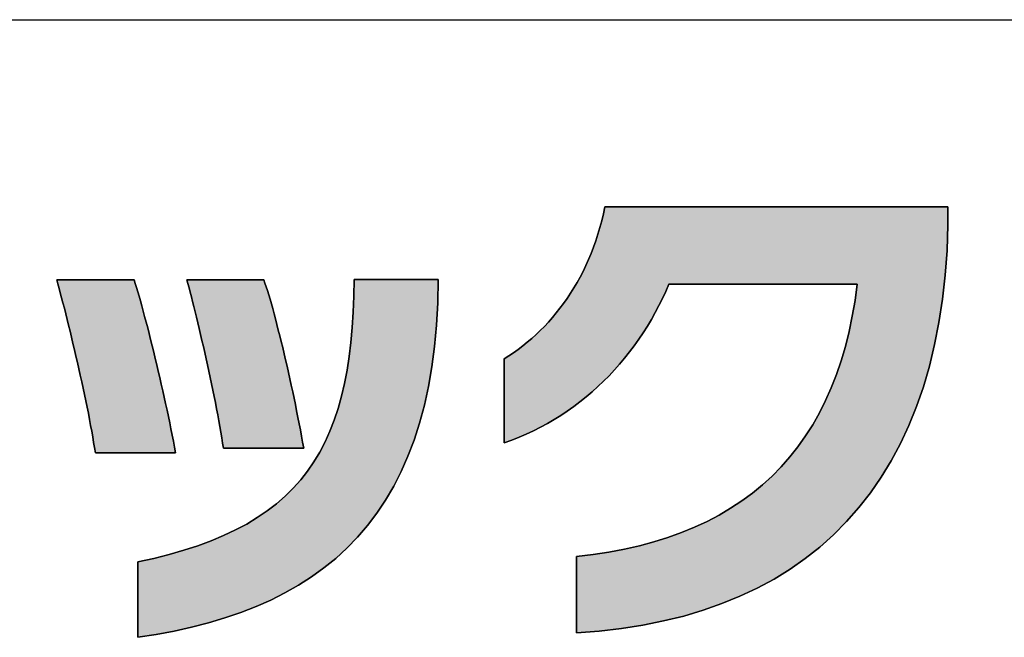
# Model space of a CAD drawing. Extents: x 18 to 402, y -48 to 287.
# Drawn here: x 208 to 220, y 3 to 11 of the extents above; entities that cross this region are included whole.
import ezdxf

# ---------------------------------------------------------------- set-up
doc = ezdxf.new("R2010")
doc.units = 0
doc.header["$LTSCALE"] = 0.25
doc.layers.get('0').update_dxf_attribs({"linetype": 'CONTINUOUS'})
doc.layers.add('1', color=7, linetype='CONTINUOUS')
doc.layers.add('2', color=7, linetype='CONTINUOUS')

# ---------------------------------------------------------------- blocks, each defined once
blk = doc.blocks.new('*G16')
at = {"layer": '1', "color": 7, "linetype": 'CONTINUOUS'}
blk.add_line((17.5, 10.916), (402.5, 10.916), dxfattribs=at)
blk = doc.blocks.new('*G19')
at = {"layer": '2', "color": 7, "linetype": 'CONTINUOUS'}
for points in [[(214.726, 3.025), (214.726, 3.028), (214.726, 3.037), (214.726, 3.052), (214.726, 3.073), (214.726, 3.098), (214.726, 3.127), (214.726, 3.16), (214.726, 3.197), (214.726, 3.237), (214.726, 3.28), (214.726, 3.324), (214.726, 3.371), (214.726, 3.418), (214.726, 3.467), (214.726, 3.516), (214.726, 3.565), (214.726, 3.614), (214.726, 3.661), (214.726, 3.708), (214.726, 3.752), (214.726, 3.795), (214.726, 3.835), (214.726, 3.872), (214.726, 3.905), (214.726, 3.934), (214.726, 3.959), (214.726, 3.98), (214.726, 3.995), (214.726, 4.004), (214.726, 4.007), (214.938, 4.033), (215.143, 4.064), (215.343, 4.102), (215.536, 4.146), (215.722, 4.196), (215.903, 4.253), (216.077, 4.315), (216.245, 4.384), (216.406, 4.459), (216.562, 4.541), (216.71, 4.628), (216.853, 4.722), (216.989, 4.823), (217.119, 4.929), (217.243, 5.042), (217.36, 5.162), (217.471, 5.288), (217.576, 5.42), (217.675, 5.558), (217.767, 5.703), (217.852, 5.855), (217.932, 6.013), (218.005, 6.177), (218.072, 6.348), (218.132, 6.526), (218.187, 6.71), (218.234, 6.901), (218.276, 7.098), (218.311, 7.302), (218.34, 7.512), (218.332, 7.512), (218.309, 7.512), (218.272, 7.512), (218.222, 7.512), (218.16, 7.512), (218.088, 7.512), (218.005, 7.512), (217.914, 7.512), (217.816, 7.512), (217.711, 7.512), (217.601, 7.512), (217.486, 7.512), (217.368, 7.512), (217.248, 7.512), (217.127, 7.512), (217.006, 7.512), (216.885, 7.512), (216.768, 7.512), (216.653, 7.512), (216.542, 7.512), (216.437, 7.512), (216.339, 7.512), (216.248, 7.512), (216.166, 7.512), (216.093, 7.512), (216.031, 7.512), (215.981, 7.512), (215.944, 7.512), (215.921, 7.512), (215.913, 7.512), (215.874, 7.419), (215.831, 7.327), (215.787, 7.236), (215.739, 7.147), (215.69, 7.058), (215.638, 6.972), (215.584, 6.886), (215.528, 6.802), (215.469, 6.72), (215.408, 6.639), (215.345, 6.56), (215.28, 6.483), (215.213, 6.408), (215.144, 6.334), (215.073, 6.263), (215, 6.193), (214.925, 6.126), (214.848, 6.061), (214.77, 5.998), (214.689, 5.937), (214.607, 5.879), (214.523, 5.823), (214.438, 5.77), (214.351, 5.719), (214.262, 5.671), (214.171, 5.625), (214.079, 5.582), (213.986, 5.542), (213.891, 5.505), (213.795, 5.471), (213.795, 5.474), (213.795, 5.485), (213.795, 5.501), (213.795, 5.523), (213.795, 5.551), (213.795, 5.583), (213.795, 5.62), (213.795, 5.66), (213.795, 5.704), (213.795, 5.751), (213.795, 5.8), (213.795, 5.851), (213.795, 5.903), (213.795, 5.956), (213.795, 6.01), (213.795, 6.064), (213.795, 6.117), (213.795, 6.17), (213.795, 6.221), (213.795, 6.27), (213.795, 6.317), (213.795, 6.36), (213.795, 6.401), (213.795, 6.437), (213.795, 6.47), (213.795, 6.497), (213.795, 6.519), (213.795, 6.536), (213.795, 6.546), (213.795, 6.55), (213.856, 6.589), (213.916, 6.63), (213.976, 6.673), (214.034, 6.718), (214.092, 6.765), (214.148, 6.813), (214.204, 6.863), (214.258, 6.915), (214.312, 6.969), (214.364, 7.024), (214.414, 7.082), (214.464, 7.141), (214.512, 7.202), (214.559, 7.264), (214.604, 7.329), (214.649, 7.395), (214.691, 7.463), (214.732, 7.533), (214.772, 7.604), (214.81, 7.677), (214.846, 7.753), (214.88, 7.829), (214.913, 7.908), (214.944, 7.988), (214.974, 8.07), (215.001, 8.154), (215.027, 8.24), (215.05, 8.327), (215.072, 8.417), (215.091, 8.508), (215.106, 8.508), (215.148, 8.508), (215.215, 8.508), (215.306, 8.508), (215.419, 8.508), (215.551, 8.508), (215.701, 8.508), (215.866, 8.508), (216.045, 8.508), (216.237, 8.508), (216.437, 8.508), (216.646, 8.508), (216.861, 8.508), (217.079, 8.508), (217.3, 8.508), (217.52, 8.508), (217.739, 8.508), (217.954, 8.508), (218.162, 8.508), (218.363, 8.508), (218.554, 8.508), (218.734, 8.508), (218.899, 8.508), (219.049, 8.508), (219.181, 8.508), (219.294, 8.508), (219.385, 8.508), (219.452, 8.508), (219.494, 8.508), (219.508, 8.508), (219.508, 8.507), (219.508, 8.505), (219.508, 8.501), (219.508, 8.496), (219.508, 8.49), (219.508, 8.484), (219.508, 8.476), (219.508, 8.467), (219.508, 8.458), (219.508, 8.448), (219.508, 8.437), (219.508, 8.426), (219.508, 8.415), (219.508, 8.404), (219.508, 8.392), (219.508, 8.381), (219.508, 8.369), (219.508, 8.358), (219.508, 8.347), (219.508, 8.336), (219.508, 8.326), (219.508, 8.317), (219.508, 8.308), (219.508, 8.301), (219.508, 8.294), (219.508, 8.288), (219.508, 8.283), (219.508, 8.279), (219.508, 8.277), (219.508, 8.277), (219.496, 7.946), (219.472, 7.627), (219.437, 7.318), (219.392, 7.02), (219.335, 6.734), (219.269, 6.458), (219.191, 6.192), (219.103, 5.938), (219.005, 5.694), (218.896, 5.461), (218.777, 5.239), (218.649, 5.027), (218.51, 4.826), (218.361, 4.636), (218.203, 4.456), (218.035, 4.287), (217.857, 4.129), (217.67, 3.981), (217.474, 3.844), (217.268, 3.717), (217.053, 3.601), (216.83, 3.495), (216.597, 3.4), (216.355, 3.315), (216.105, 3.241), (215.846, 3.177), (215.579, 3.123), (215.303, 3.08), (215.018, 3.047), (214.726, 3.025)], [(208.53, 5.342), (208.52, 5.408), (208.508, 5.476), (208.496, 5.547), (208.483, 5.62), (208.469, 5.695), (208.455, 5.771), (208.44, 5.85), (208.424, 5.929), (208.407, 6.01), (208.39, 6.091), (208.373, 6.173), (208.355, 6.256), (208.336, 6.339), (208.318, 6.422), (208.299, 6.504), (208.28, 6.586), (208.261, 6.668), (208.242, 6.749), (208.223, 6.828), (208.204, 6.906), (208.185, 6.983), (208.167, 7.058), (208.149, 7.131), (208.131, 7.202), (208.113, 7.27), (208.096, 7.336), (208.079, 7.399), (208.063, 7.458), (208.048, 7.515), (208.033, 7.568), (208.036, 7.568), (208.046, 7.568), (208.061, 7.568), (208.081, 7.568), (208.107, 7.568), (208.137, 7.568), (208.17, 7.568), (208.208, 7.568), (208.248, 7.568), (208.291, 7.568), (208.336, 7.568), (208.383, 7.568), (208.432, 7.568), (208.481, 7.568), (208.531, 7.568), (208.58, 7.568), (208.629, 7.568), (208.678, 7.568), (208.725, 7.568), (208.77, 7.568), (208.813, 7.568), (208.854, 7.568), (208.891, 7.568), (208.925, 7.568), (208.954, 7.568), (208.98, 7.568), (209, 7.568), (209.015, 7.568), (209.025, 7.568), (209.028, 7.568), (209.043, 7.52), (209.059, 7.469), (209.076, 7.415), (209.093, 7.357), (209.11, 7.296), (209.128, 7.232), (209.147, 7.165), (209.165, 7.096), (209.184, 7.024), (209.204, 6.951), (209.223, 6.875), (209.242, 6.798), (209.262, 6.719), (209.282, 6.638), (209.301, 6.557), (209.321, 6.475), (209.34, 6.392), (209.36, 6.309), (209.379, 6.225), (209.398, 6.141), (209.417, 6.057), (209.435, 5.974), (209.453, 5.891), (209.47, 5.809), (209.487, 5.728), (209.504, 5.648), (209.52, 5.569), (209.535, 5.492), (209.549, 5.416), (209.563, 5.342), (209.56, 5.342), (209.55, 5.342), (209.534, 5.342), (209.513, 5.342), (209.487, 5.342), (209.456, 5.342), (209.421, 5.342), (209.382, 5.342), (209.34, 5.342), (209.295, 5.342), (209.248, 5.342), (209.199, 5.342), (209.149, 5.342), (209.098, 5.342), (209.046, 5.342), (208.995, 5.342), (208.944, 5.342), (208.894, 5.342), (208.845, 5.342), (208.798, 5.342), (208.753, 5.342), (208.711, 5.342), (208.672, 5.342), (208.637, 5.342), (208.606, 5.342), (208.58, 5.342), (208.559, 5.342), (208.543, 5.342), (208.533, 5.342), (208.53, 5.342)], [(212.946, 7.571), (212.939, 7.273), (212.923, 6.986), (212.897, 6.711), (212.862, 6.448), (212.818, 6.196), (212.766, 5.955), (212.704, 5.725), (212.634, 5.506), (212.555, 5.298), (212.468, 5.099), (212.372, 4.911), (212.268, 4.733), (212.155, 4.565), (212.035, 4.406), (211.906, 4.256), (211.77, 4.115), (211.625, 3.983), (211.473, 3.859), (211.313, 3.744), (211.146, 3.637), (210.971, 3.538), (210.789, 3.447), (210.599, 3.363), (210.402, 3.286), (210.198, 3.217), (209.988, 3.154), (209.77, 3.098), (209.545, 3.048), (209.314, 3.005), (209.075, 2.967), (209.075, 2.97), (209.075, 2.979), (209.075, 2.994), (209.075, 3.014), (209.075, 3.039), (209.075, 3.068), (209.075, 3.101), (209.075, 3.137), (209.075, 3.176), (209.075, 3.218), (209.075, 3.262), (209.075, 3.308), (209.075, 3.355), (209.075, 3.403), (209.075, 3.452), (209.075, 3.5), (209.075, 3.548), (209.075, 3.595), (209.075, 3.641), (209.075, 3.685), (209.075, 3.727), (209.075, 3.767), (209.075, 3.803), (209.075, 3.836), (209.075, 3.865), (209.075, 3.889), (209.075, 3.909), (209.075, 3.924), (209.075, 3.933), (209.075, 3.937), (209.284, 3.983), (209.482, 4.033), (209.671, 4.087), (209.851, 4.146), (210.021, 4.209), (210.182, 4.276), (210.335, 4.348), (210.479, 4.425), (210.615, 4.507), (210.742, 4.594), (210.862, 4.685), (210.973, 4.782), (211.077, 4.885), (211.174, 4.993), (211.263, 5.106), (211.345, 5.226), (211.42, 5.351), (211.489, 5.482), (211.551, 5.62), (211.607, 5.763), (211.657, 5.913), (211.701, 6.07), (211.739, 6.233), (211.771, 6.403), (211.799, 6.58), (211.821, 6.763), (211.838, 6.954), (211.85, 7.153), (211.858, 7.358), (211.862, 7.571), (211.865, 7.571), (211.875, 7.571), (211.892, 7.571), (211.914, 7.571), (211.942, 7.571), (211.974, 7.571), (212.011, 7.571), (212.052, 7.571), (212.096, 7.571), (212.143, 7.571), (212.192, 7.571), (212.243, 7.571), (212.296, 7.571), (212.35, 7.571), (212.404, 7.571), (212.458, 7.571), (212.512, 7.571), (212.564, 7.571), (212.616, 7.571), (212.665, 7.571), (212.712, 7.571), (212.756, 7.571), (212.797, 7.571), (212.834, 7.571), (212.866, 7.571), (212.894, 7.571), (212.916, 7.571), (212.933, 7.571), (212.943, 7.571), (212.946, 7.571)], [(210.18, 5.4), (210.169, 5.467), (210.158, 5.536), (210.147, 5.607), (210.134, 5.68), (210.12, 5.755), (210.106, 5.832), (210.091, 5.909), (210.076, 5.988), (210.06, 6.068), (210.044, 6.148), (210.027, 6.229), (210.01, 6.31), (209.993, 6.391), (209.975, 6.472), (209.957, 6.552), (209.939, 6.632), (209.921, 6.711), (209.903, 6.789), (209.886, 6.866), (209.868, 6.941), (209.85, 7.015), (209.833, 7.087), (209.816, 7.157), (209.799, 7.224), (209.783, 7.289), (209.767, 7.351), (209.752, 7.41), (209.737, 7.466), (209.723, 7.519), (209.71, 7.568), (209.713, 7.568), (209.723, 7.568), (209.738, 7.568), (209.758, 7.568), (209.783, 7.568), (209.813, 7.568), (209.846, 7.568), (209.884, 7.568), (209.924, 7.568), (209.966, 7.568), (210.011, 7.568), (210.058, 7.568), (210.106, 7.568), (210.155, 7.568), (210.204, 7.568), (210.254, 7.568), (210.303, 7.568), (210.351, 7.568), (210.397, 7.568), (210.442, 7.568), (210.485, 7.568), (210.525, 7.568), (210.562, 7.568), (210.596, 7.568), (210.625, 7.568), (210.651, 7.568), (210.671, 7.568), (210.686, 7.568), (210.696, 7.568), (210.699, 7.568), (210.714, 7.525), (210.729, 7.479), (210.746, 7.429), (210.762, 7.375), (210.779, 7.319), (210.796, 7.259), (210.814, 7.197), (210.832, 7.132), (210.85, 7.064), (210.868, 6.994), (210.886, 6.922), (210.905, 6.848), (210.924, 6.773), (210.942, 6.696), (210.961, 6.617), (210.98, 6.538), (210.998, 6.457), (211.017, 6.376), (211.035, 6.294), (211.053, 6.211), (211.071, 6.128), (211.088, 6.045), (211.105, 5.962), (211.122, 5.88), (211.138, 5.798), (211.154, 5.716), (211.17, 5.636), (211.185, 5.556), (211.199, 5.477), (211.213, 5.4), (211.21, 5.4), (211.2, 5.4), (211.184, 5.4), (211.163, 5.4), (211.137, 5.4), (211.106, 5.4), (211.071, 5.4), (211.032, 5.4), (210.99, 5.4), (210.945, 5.4), (210.898, 5.4), (210.849, 5.4), (210.799, 5.4), (210.748, 5.4), (210.696, 5.4), (210.645, 5.4), (210.594, 5.4), (210.543, 5.4), (210.495, 5.4), (210.448, 5.4), (210.403, 5.4), (210.361, 5.4), (210.322, 5.4), (210.287, 5.4), (210.256, 5.4), (210.23, 5.4), (210.209, 5.4), (210.193, 5.4), (210.183, 5.4), (210.18, 5.4)]]:
    blk.add_lwpolyline(points, dxfattribs=at)

msp = doc.modelspace()

# ---------------------------------------------------------------- hatches: boundary and pattern name
at = {"layer": '1', "linetype": 'CONTINUOUS'}
for points in [[(219.496, 7.946), (219.508, 8.277), (219.508, 8.277), (219.508, 8.279), (219.508, 8.283), (219.508, 8.288), (219.508, 8.294), (219.508, 8.301), (219.508, 8.308), (219.508, 8.317), (219.508, 8.326), (219.508, 8.336), (219.508, 8.347), (219.508, 8.358), (219.508, 8.369), (219.508, 8.381), (219.508, 8.392), (219.508, 8.404), (219.508, 8.415), (219.508, 8.426), (219.508, 8.437), (219.508, 8.448), (219.508, 8.458), (219.508, 8.467), (219.508, 8.476), (219.508, 8.484), (219.508, 8.49), (219.508, 8.496), (219.508, 8.501), (219.508, 8.505), (219.508, 8.507), (219.508, 8.508), (219.494, 8.508), (219.452, 8.508), (219.385, 8.508), (219.294, 8.508), (219.181, 8.508), (219.049, 8.508), (218.899, 8.508), (218.734, 8.508), (218.554, 8.508), (218.363, 8.508), (218.162, 8.508), (217.954, 8.508), (217.739, 8.508), (217.52, 8.508), (217.3, 8.508), (217.079, 8.508), (216.861, 8.508), (216.646, 8.508), (216.437, 8.508), (216.237, 8.508), (216.045, 8.508), (215.866, 8.508), (215.701, 8.508), (215.551, 8.508), (215.419, 8.508), (215.306, 8.508), (215.215, 8.508), (215.148, 8.508), (215.106, 8.508), (215.091, 8.508), (215.072, 8.417), (215.05, 8.327), (215.027, 8.24), (215.001, 8.154), (214.974, 8.07), (214.944, 7.988), (214.913, 7.908), (214.88, 7.829), (214.846, 7.753), (214.81, 7.677), (214.772, 7.604), (214.732, 7.533), (214.691, 7.463), (214.649, 7.395), (214.604, 7.329), (214.559, 7.264), (214.512, 7.202), (214.464, 7.141), (214.414, 7.082), (214.364, 7.024), (214.312, 6.969), (214.258, 6.915), (214.204, 6.863), (214.148, 6.813), (214.092, 6.765), (214.034, 6.718), (213.976, 6.673), (213.916, 6.63), (213.856, 6.589), (213.795, 6.55), (213.795, 6.546), (213.795, 6.536), (213.795, 6.519), (213.795, 6.497), (213.795, 6.47), (213.795, 6.437), (213.795, 6.401), (213.795, 6.36), (213.795, 6.317), (213.795, 6.27), (213.795, 6.221), (213.795, 6.17), (213.795, 6.117), (213.795, 6.064), (213.795, 6.01), (213.795, 5.956), (213.795, 5.903), (213.795, 5.851), (213.795, 5.8), (213.795, 5.751), (213.795, 5.704), (213.795, 5.66), (213.795, 5.62), (213.795, 5.583), (213.795, 5.551), (213.795, 5.523), (213.795, 5.501), (213.795, 5.485), (213.795, 5.474), (213.795, 5.471), (213.891, 5.505), (213.986, 5.542), (214.079, 5.582), (214.171, 5.625), (214.262, 5.671), (214.351, 5.719), (214.438, 5.77), (214.523, 5.823), (214.607, 5.879), (214.689, 5.937), (214.77, 5.998), (214.848, 6.061), (214.925, 6.126), (215, 6.193), (215.073, 6.263), (215.144, 6.334), (215.213, 6.408), (215.28, 6.483), (215.345, 6.56), (215.408, 6.639), (215.469, 6.72), (215.528, 6.802), (215.584, 6.886), (215.638, 6.972), (215.69, 7.058), (215.739, 7.147), (215.787, 7.236), (215.831, 7.327), (215.874, 7.419), (215.913, 7.512), (215.921, 7.512), (215.944, 7.512), (215.981, 7.512), (216.031, 7.512), (216.093, 7.512), (216.166, 7.512), (216.248, 7.512), (216.339, 7.512), (216.437, 7.512), (216.542, 7.512), (216.653, 7.512), (216.768, 7.512), (216.885, 7.512), (217.006, 7.512), (217.127, 7.512), (217.248, 7.512), (217.368, 7.512), (217.486, 7.512), (217.601, 7.512), (217.711, 7.512), (217.816, 7.512), (217.914, 7.512), (218.005, 7.512), (218.088, 7.512), (218.16, 7.512), (218.222, 7.512), (218.272, 7.512), (218.309, 7.512), (218.332, 7.512), (218.34, 7.512), (218.311, 7.302), (218.276, 7.098), (218.234, 6.901), (218.187, 6.71), (218.132, 6.526), (218.072, 6.348), (218.005, 6.177), (217.932, 6.013), (217.852, 5.855), (217.767, 5.703), (217.675, 5.558), (217.576, 5.42), (217.471, 5.288), (217.36, 5.162), (217.243, 5.042), (217.119, 4.929), (216.989, 4.823), (216.853, 4.722), (216.71, 4.628), (216.562, 4.541), (216.406, 4.459), (216.245, 4.384), (216.077, 4.315), (215.903, 4.253), (215.722, 4.196), (215.536, 4.146), (215.343, 4.102), (215.143, 4.064), (214.938, 4.033), (214.726, 4.007), (214.726, 4.004), (214.726, 3.995), (214.726, 3.98), (214.726, 3.959), (214.726, 3.934), (214.726, 3.905), (214.726, 3.872), (214.726, 3.835), (214.726, 3.795), (214.726, 3.752), (214.726, 3.708), (214.726, 3.661), (214.726, 3.614), (214.726, 3.565), (214.726, 3.516), (214.726, 3.467), (214.726, 3.418), (214.726, 3.371), (214.726, 3.324), (214.726, 3.28), (214.726, 3.237), (214.726, 3.197), (214.726, 3.16), (214.726, 3.127), (214.726, 3.098), (214.726, 3.073), (214.726, 3.052), (214.726, 3.037), (214.726, 3.028), (214.726, 3.025), (215.018, 3.047), (215.303, 3.08), (215.579, 3.123), (215.846, 3.177), (216.105, 3.241), (216.355, 3.315), (216.597, 3.4), (216.83, 3.495), (217.053, 3.601), (217.268, 3.717), (217.474, 3.844), (217.67, 3.981), (217.857, 4.129), (218.035, 4.287), (218.203, 4.456), (218.361, 4.636), (218.51, 4.826), (218.649, 5.027), (218.777, 5.239), (218.896, 5.461), (219.005, 5.694), (219.103, 5.938), (219.191, 6.192), (219.269, 6.458), (219.335, 6.734), (219.392, 7.02), (219.437, 7.318), (219.472, 7.627)], [(209.301, 6.557), (209.282, 6.638), (209.262, 6.719), (209.242, 6.798), (209.223, 6.875), (209.204, 6.951), (209.184, 7.024), (209.165, 7.096), (209.147, 7.165), (209.128, 7.232), (209.11, 7.296), (209.093, 7.357), (209.076, 7.415), (209.059, 7.469), (209.043, 7.52), (209.028, 7.568), (209.025, 7.568), (209.015, 7.568), (209, 7.568), (208.98, 7.568), (208.954, 7.568), (208.925, 7.568), (208.891, 7.568), (208.854, 7.568), (208.813, 7.568), (208.77, 7.568), (208.725, 7.568), (208.678, 7.568), (208.629, 7.568), (208.58, 7.568), (208.531, 7.568), (208.481, 7.568), (208.432, 7.568), (208.383, 7.568), (208.336, 7.568), (208.291, 7.568), (208.248, 7.568), (208.208, 7.568), (208.17, 7.568), (208.137, 7.568), (208.107, 7.568), (208.081, 7.568), (208.061, 7.568), (208.046, 7.568), (208.036, 7.568), (208.033, 7.568), (208.048, 7.515), (208.063, 7.458), (208.079, 7.399), (208.096, 7.336), (208.113, 7.27), (208.131, 7.202), (208.149, 7.131), (208.167, 7.058), (208.185, 6.983), (208.204, 6.906), (208.223, 6.828), (208.242, 6.749), (208.261, 6.668), (208.28, 6.586), (208.299, 6.504), (208.318, 6.422), (208.336, 6.339), (208.355, 6.256), (208.373, 6.173), (208.39, 6.091), (208.407, 6.01), (208.424, 5.929), (208.44, 5.85), (208.455, 5.771), (208.469, 5.695), (208.483, 5.62), (208.496, 5.547), (208.508, 5.476), (208.52, 5.408), (208.53, 5.342), (208.533, 5.342), (208.543, 5.342), (208.559, 5.342), (208.58, 5.342), (208.606, 5.342), (208.637, 5.342), (208.672, 5.342), (208.711, 5.342), (208.753, 5.342), (208.798, 5.342), (208.845, 5.342), (208.894, 5.342), (208.944, 5.342), (208.995, 5.342), (209.046, 5.342), (209.098, 5.342), (209.149, 5.342), (209.199, 5.342), (209.248, 5.342), (209.295, 5.342), (209.34, 5.342), (209.382, 5.342), (209.421, 5.342), (209.456, 5.342), (209.487, 5.342), (209.513, 5.342), (209.534, 5.342), (209.55, 5.342), (209.56, 5.342), (209.563, 5.342), (209.549, 5.416), (209.535, 5.492), (209.52, 5.569), (209.504, 5.648), (209.487, 5.728), (209.47, 5.809), (209.453, 5.891), (209.435, 5.974), (209.417, 6.057), (209.398, 6.141), (209.379, 6.225), (209.36, 6.309), (209.34, 6.392), (209.321, 6.475)], [(212.862, 6.448), (212.897, 6.711), (212.923, 6.986), (212.939, 7.273), (212.946, 7.571), (212.943, 7.571), (212.933, 7.571), (212.916, 7.571), (212.894, 7.571), (212.866, 7.571), (212.834, 7.571), (212.797, 7.571), (212.756, 7.571), (212.712, 7.571), (212.665, 7.571), (212.616, 7.571), (212.564, 7.571), (212.512, 7.571), (212.458, 7.571), (212.404, 7.571), (212.35, 7.571), (212.296, 7.571), (212.243, 7.571), (212.192, 7.571), (212.143, 7.571), (212.096, 7.571), (212.052, 7.571), (212.011, 7.571), (211.974, 7.571), (211.942, 7.571), (211.914, 7.571), (211.892, 7.571), (211.875, 7.571), (211.865, 7.571), (211.862, 7.571), (211.858, 7.358), (211.85, 7.153), (211.838, 6.954), (211.821, 6.763), (211.799, 6.58), (211.771, 6.403), (211.739, 6.233), (211.701, 6.07), (211.657, 5.913), (211.607, 5.763), (211.551, 5.62), (211.489, 5.482), (211.42, 5.351), (211.345, 5.226), (211.263, 5.106), (211.174, 4.993), (211.077, 4.885), (210.973, 4.782), (210.862, 4.685), (210.742, 4.594), (210.615, 4.507), (210.479, 4.425), (210.335, 4.348), (210.182, 4.276), (210.021, 4.209), (209.851, 4.146), (209.671, 4.087), (209.482, 4.033), (209.284, 3.983), (209.075, 3.937), (209.075, 3.933), (209.075, 3.924), (209.075, 3.909), (209.075, 3.889), (209.075, 3.865), (209.075, 3.836), (209.075, 3.803), (209.075, 3.767), (209.075, 3.727), (209.075, 3.685), (209.075, 3.641), (209.075, 3.595), (209.075, 3.548), (209.075, 3.5), (209.075, 3.452), (209.075, 3.403), (209.075, 3.355), (209.075, 3.308), (209.075, 3.262), (209.075, 3.218), (209.075, 3.176), (209.075, 3.137), (209.075, 3.101), (209.075, 3.068), (209.075, 3.039), (209.075, 3.014), (209.075, 2.994), (209.075, 2.979), (209.075, 2.97), (209.075, 2.967), (209.314, 3.005), (209.545, 3.048), (209.77, 3.098), (209.988, 3.154), (210.198, 3.217), (210.402, 3.286), (210.599, 3.363), (210.789, 3.447), (210.971, 3.538), (211.146, 3.637), (211.313, 3.744), (211.473, 3.859), (211.625, 3.983), (211.77, 4.115), (211.906, 4.256), (212.035, 4.406), (212.155, 4.565), (212.268, 4.733), (212.372, 4.911), (212.468, 5.099), (212.555, 5.298), (212.634, 5.506), (212.704, 5.725), (212.766, 5.955), (212.818, 6.196)], [(210.886, 6.922), (210.868, 6.994), (210.85, 7.064), (210.832, 7.132), (210.814, 7.197), (210.796, 7.259), (210.779, 7.319), (210.762, 7.375), (210.746, 7.429), (210.729, 7.479), (210.714, 7.525), (210.699, 7.568), (210.696, 7.568), (210.686, 7.568), (210.671, 7.568), (210.651, 7.568), (210.625, 7.568), (210.596, 7.568), (210.562, 7.568), (210.525, 7.568), (210.485, 7.568), (210.442, 7.568), (210.397, 7.568), (210.351, 7.568), (210.303, 7.568), (210.254, 7.568), (210.204, 7.568), (210.155, 7.568), (210.106, 7.568), (210.058, 7.568), (210.011, 7.568), (209.966, 7.568), (209.924, 7.568), (209.884, 7.568), (209.846, 7.568), (209.813, 7.568), (209.783, 7.568), (209.758, 7.568), (209.738, 7.568), (209.723, 7.568), (209.713, 7.568), (209.71, 7.568), (209.723, 7.519), (209.737, 7.466), (209.752, 7.41), (209.767, 7.351), (209.783, 7.289), (209.799, 7.224), (209.816, 7.157), (209.833, 7.087), (209.85, 7.015), (209.868, 6.941), (209.886, 6.866), (209.903, 6.789), (209.921, 6.711), (209.939, 6.632), (209.957, 6.552), (209.975, 6.472), (209.993, 6.391), (210.01, 6.31), (210.027, 6.229), (210.044, 6.148), (210.06, 6.068), (210.076, 5.988), (210.091, 5.909), (210.106, 5.832), (210.12, 5.755), (210.134, 5.68), (210.147, 5.607), (210.158, 5.536), (210.169, 5.467), (210.18, 5.4), (210.183, 5.4), (210.193, 5.4), (210.209, 5.4), (210.23, 5.4), (210.256, 5.4), (210.287, 5.4), (210.322, 5.4), (210.361, 5.4), (210.403, 5.4), (210.448, 5.4), (210.495, 5.4), (210.543, 5.4), (210.594, 5.4), (210.645, 5.4), (210.696, 5.4), (210.748, 5.4), (210.799, 5.4), (210.849, 5.4), (210.898, 5.4), (210.945, 5.4), (210.99, 5.4), (211.032, 5.4), (211.071, 5.4), (211.106, 5.4), (211.137, 5.4), (211.163, 5.4), (211.184, 5.4), (211.2, 5.4), (211.21, 5.4), (211.213, 5.4), (211.199, 5.477), (211.185, 5.556), (211.17, 5.636), (211.154, 5.716), (211.138, 5.798), (211.122, 5.88), (211.105, 5.962), (211.088, 6.045), (211.071, 6.128), (211.053, 6.211), (211.035, 6.294), (211.017, 6.376), (210.998, 6.457), (210.98, 6.538), (210.961, 6.617), (210.942, 6.696), (210.924, 6.773), (210.905, 6.848)]]:
    msp.add_hatch(color=7, dxfattribs=at).paths.add_polyline_path(points, flags=0)

# ---------------------------------------------------------------- linework, layer by layer
at = {"layer": '1', "color": 7, "linetype": 'CONTINUOUS'}
for p, q in [((215.091, 8.508), (215.072, 8.417)), ((215.106, 8.508), (215.091, 8.508)), ((215.148, 8.508), (215.106, 8.508)), ((215.215, 8.508), (215.148, 8.508)), ((215.306, 8.508), (215.215, 8.508)), ((215.419, 8.508), (215.306, 8.508)), ((215.551, 8.508), (215.419, 8.508)), ((215.701, 8.508), (215.551, 8.508)), ((215.866, 8.508), (215.701, 8.508)), ((216.045, 8.508), (215.866, 8.508)), ((216.237, 8.508), (216.045, 8.508)), ((216.437, 8.508), (216.237, 8.508)), ((216.646, 8.508), (216.437, 8.508)), ((216.861, 8.508), (216.646, 8.508)), ((217.079, 8.508), (216.861, 8.508)), ((217.3, 8.508), (217.079, 8.508)), ((217.52, 8.508), (217.3, 8.508)), ((217.739, 8.508), (217.52, 8.508)), ((217.954, 8.508), (217.739, 8.508)), ((218.162, 8.508), (217.954, 8.508)), ((218.363, 8.508), (218.162, 8.508)), ((218.554, 8.508), (218.363, 8.508)), ((218.734, 8.508), (218.554, 8.508)), ((218.899, 8.508), (218.734, 8.508)), ((219.049, 8.508), (218.899, 8.508)), ((219.181, 8.508), (219.049, 8.508)), ((219.294, 8.508), (219.181, 8.508)), ((219.385, 8.508), (219.294, 8.508)), ((219.452, 8.508), (219.385, 8.508)), ((219.494, 8.508), (219.452, 8.508)), ((219.508, 8.508), (219.494, 8.508)), ((219.508, 8.507), (219.508, 8.508)), ((219.508, 8.505), (219.508, 8.507)), ((219.508, 8.501), (219.508, 8.505)), ((219.508, 8.496), (219.508, 8.501)), ((219.508, 8.49), (219.508, 8.496)), ((215.072, 8.417), (215.05, 8.327)), ((219.508, 8.484), (219.508, 8.49)), ((219.508, 8.476), (219.508, 8.484)), ((219.508, 8.467), (219.508, 8.476)), ((219.508, 8.458), (219.508, 8.467)), ((219.508, 8.448), (219.508, 8.458)), ((219.508, 8.437), (219.508, 8.448)), ((219.508, 8.426), (219.508, 8.437)), ((219.508, 8.415), (219.508, 8.426)), ((219.508, 8.404), (219.508, 8.415)), ((219.508, 8.392), (219.508, 8.404)), ((219.508, 8.381), (219.508, 8.392)), ((219.508, 8.369), (219.508, 8.381)), ((219.508, 8.358), (219.508, 8.369)), ((215.05, 8.327), (215.027, 8.24)), ((219.496, 7.946), (219.508, 8.277)), ((219.508, 8.347), (219.508, 8.358)), ((219.508, 8.336), (219.508, 8.347)), ((219.508, 8.326), (219.508, 8.336)), ((219.508, 8.317), (219.508, 8.326)), ((219.508, 8.308), (219.508, 8.317)), ((219.508, 8.301), (219.508, 8.308)), ((219.508, 8.294), (219.508, 8.301)), ((219.508, 8.288), (219.508, 8.294)), ((219.508, 8.283), (219.508, 8.288)), ((219.508, 8.279), (219.508, 8.283)), ((219.508, 8.277), (219.508, 8.279)), ((219.508, 8.277), (219.508, 8.277)), ((215.001, 8.154), (214.974, 8.07)), ((215.027, 8.24), (215.001, 8.154)), ((214.944, 7.988), (214.913, 7.908)), ((214.974, 8.07), (214.944, 7.988)), ((214.913, 7.908), (214.88, 7.829)), ((219.472, 7.627), (219.496, 7.946)), ((214.846, 7.753), (214.81, 7.677)), ((214.88, 7.829), (214.846, 7.753)), ((214.81, 7.677), (214.772, 7.604)), ((219.437, 7.318), (219.472, 7.627)), ((208.036, 7.568), (208.033, 7.568)), ((208.033, 7.568), (208.048, 7.515)), ((208.046, 7.568), (208.036, 7.568)), ((208.061, 7.568), (208.046, 7.568)), ((208.048, 7.515), (208.063, 7.458)), ((208.081, 7.568), (208.061, 7.568)), ((208.107, 7.568), (208.081, 7.568)), ((208.137, 7.568), (208.107, 7.568)), ((208.17, 7.568), (208.137, 7.568)), ((208.208, 7.568), (208.17, 7.568)), ((208.248, 7.568), (208.208, 7.568)), ((208.291, 7.568), (208.248, 7.568)), ((208.336, 7.568), (208.291, 7.568)), ((208.383, 7.568), (208.336, 7.568)), ((208.432, 7.568), (208.383, 7.568)), ((208.481, 7.568), (208.432, 7.568)), ((208.531, 7.568), (208.481, 7.568)), ((208.58, 7.568), (208.531, 7.568)), ((208.629, 7.568), (208.58, 7.568)), ((208.678, 7.568), (208.629, 7.568)), ((208.725, 7.568), (208.678, 7.568)), ((208.77, 7.568), (208.725, 7.568)), ((208.813, 7.568), (208.77, 7.568)), ((208.854, 7.568), (208.813, 7.568)), ((208.891, 7.568), (208.854, 7.568)), ((208.925, 7.568), (208.891, 7.568)), ((208.954, 7.568), (208.925, 7.568)), ((208.98, 7.568), (208.954, 7.568)), ((209, 7.568), (208.98, 7.568)), ((209.015, 7.568), (209, 7.568)), ((209.025, 7.568), (209.015, 7.568)), ((209.028, 7.568), (209.025, 7.568)), ((209.043, 7.52), (209.028, 7.568)), ((209.059, 7.469), (209.043, 7.52)), ((209.713, 7.568), (209.71, 7.568)), ((209.71, 7.568), (209.723, 7.519)), ((209.723, 7.568), (209.713, 7.568)), ((209.738, 7.568), (209.723, 7.568)), ((209.723, 7.519), (209.737, 7.466)), ((209.758, 7.568), (209.738, 7.568)), ((209.783, 7.568), (209.758, 7.568)), ((209.813, 7.568), (209.783, 7.568)), ((209.846, 7.568), (209.813, 7.568)), ((209.884, 7.568), (209.846, 7.568)), ((209.924, 7.568), (209.884, 7.568)), ((209.966, 7.568), (209.924, 7.568)), ((210.011, 7.568), (209.966, 7.568)), ((210.058, 7.568), (210.011, 7.568)), ((210.106, 7.568), (210.058, 7.568)), ((210.155, 7.568), (210.106, 7.568)), ((210.204, 7.568), (210.155, 7.568)), ((210.254, 7.568), (210.204, 7.568)), ((210.303, 7.568), (210.254, 7.568)), ((210.351, 7.568), (210.303, 7.568)), ((210.397, 7.568), (210.351, 7.568)), ((210.442, 7.568), (210.397, 7.568)), ((210.485, 7.568), (210.442, 7.568)), ((210.525, 7.568), (210.485, 7.568)), ((210.562, 7.568), (210.525, 7.568)), ((210.596, 7.568), (210.562, 7.568)), ((210.625, 7.568), (210.596, 7.568)), ((210.651, 7.568), (210.625, 7.568)), ((210.671, 7.568), (210.651, 7.568)), ((210.686, 7.568), (210.671, 7.568)), ((210.696, 7.568), (210.686, 7.568)), ((210.699, 7.568), (210.696, 7.568)), ((210.714, 7.525), (210.699, 7.568)), ((210.729, 7.479), (210.714, 7.525)), ((211.862, 7.571), (211.858, 7.358)), ((211.865, 7.571), (211.862, 7.571)), ((211.875, 7.571), (211.865, 7.571)), ((211.892, 7.571), (211.875, 7.571)), ((211.914, 7.571), (211.892, 7.571)), ((211.942, 7.571), (211.914, 7.571)), ((211.974, 7.571), (211.942, 7.571)), ((212.011, 7.571), (211.974, 7.571)), ((212.052, 7.571), (212.011, 7.571)), ((212.096, 7.571), (212.052, 7.571)), ((212.143, 7.571), (212.096, 7.571)), ((212.192, 7.571), (212.143, 7.571)), ((212.243, 7.571), (212.192, 7.571)), ((212.296, 7.571), (212.243, 7.571)), ((212.35, 7.571), (212.296, 7.571)), ((212.404, 7.571), (212.35, 7.571)), ((212.458, 7.571), (212.404, 7.571)), ((212.512, 7.571), (212.458, 7.571)), ((212.564, 7.571), (212.512, 7.571)), ((212.616, 7.571), (212.564, 7.571)), ((212.665, 7.571), (212.616, 7.571)), ((212.712, 7.571), (212.665, 7.571)), ((212.756, 7.571), (212.712, 7.571)), ((212.797, 7.571), (212.756, 7.571)), ((212.834, 7.571), (212.797, 7.571)), ((212.866, 7.571), (212.834, 7.571)), ((212.894, 7.571), (212.866, 7.571)), ((212.916, 7.571), (212.894, 7.571)), ((212.933, 7.571), (212.916, 7.571)), ((212.943, 7.571), (212.933, 7.571)), ((212.939, 7.273), (212.946, 7.571)), ((212.946, 7.571), (212.943, 7.571)), ((214.732, 7.533), (214.691, 7.463)), ((214.772, 7.604), (214.732, 7.533)), ((215.874, 7.419), (215.913, 7.512)), ((215.913, 7.512), (215.921, 7.512)), ((215.921, 7.512), (215.944, 7.512)), ((215.944, 7.512), (215.981, 7.512)), ((215.981, 7.512), (216.031, 7.512)), ((216.031, 7.512), (216.093, 7.512)), ((216.093, 7.512), (216.166, 7.512)), ((216.166, 7.512), (216.248, 7.512)), ((216.248, 7.512), (216.339, 7.512)), ((216.339, 7.512), (216.437, 7.512)), ((216.437, 7.512), (216.542, 7.512)), ((216.542, 7.512), (216.653, 7.512)), ((216.653, 7.512), (216.768, 7.512)), ((216.768, 7.512), (216.885, 7.512)), ((216.885, 7.512), (217.006, 7.512)), ((217.006, 7.512), (217.127, 7.512)), ((217.127, 7.512), (217.248, 7.512)), ((217.248, 7.512), (217.368, 7.512)), ((217.368, 7.512), (217.486, 7.512)), ((217.486, 7.512), (217.601, 7.512)), ((217.601, 7.512), (217.711, 7.512)), ((217.711, 7.512), (217.816, 7.512)), ((217.816, 7.512), (217.914, 7.512)), ((217.914, 7.512), (218.005, 7.512)), ((218.005, 7.512), (218.088, 7.512)), ((218.088, 7.512), (218.16, 7.512)), ((218.16, 7.512), (218.222, 7.512)), ((218.222, 7.512), (218.272, 7.512)), ((218.272, 7.512), (218.309, 7.512)), ((218.309, 7.512), (218.332, 7.512)), ((218.34, 7.512), (218.311, 7.302)), ((218.332, 7.512), (218.34, 7.512)), ((208.063, 7.458), (208.079, 7.399)), ((208.079, 7.399), (208.096, 7.336)), ((209.076, 7.415), (209.059, 7.469)), ((209.093, 7.357), (209.076, 7.415)), ((209.11, 7.296), (209.093, 7.357)), ((209.737, 7.466), (209.752, 7.41)), ((209.752, 7.41), (209.767, 7.351)), ((210.746, 7.429), (210.729, 7.479)), ((210.762, 7.375), (210.746, 7.429)), ((210.779, 7.319), (210.762, 7.375)), ((211.858, 7.358), (211.85, 7.153)), ((214.649, 7.395), (214.604, 7.329)), ((214.691, 7.463), (214.649, 7.395)), ((215.831, 7.327), (215.874, 7.419)), ((208.096, 7.336), (208.113, 7.27)), ((208.113, 7.27), (208.131, 7.202)), ((209.128, 7.232), (209.11, 7.296)), ((209.147, 7.165), (209.128, 7.232)), ((209.767, 7.351), (209.783, 7.289)), ((209.783, 7.289), (209.799, 7.224)), ((210.796, 7.259), (210.779, 7.319)), ((210.814, 7.197), (210.796, 7.259)), ((212.923, 6.986), (212.939, 7.273)), ((214.559, 7.264), (214.512, 7.202)), ((214.604, 7.329), (214.559, 7.264)), ((215.739, 7.147), (215.787, 7.236)), ((215.787, 7.236), (215.831, 7.327)), ((218.311, 7.302), (218.276, 7.098)), ((219.392, 7.02), (219.437, 7.318)), ((208.131, 7.202), (208.149, 7.131)), ((208.149, 7.131), (208.167, 7.058)), ((209.165, 7.096), (209.147, 7.165)), ((209.799, 7.224), (209.816, 7.157)), ((209.816, 7.157), (209.833, 7.087)), ((210.832, 7.132), (210.814, 7.197)), ((210.85, 7.064), (210.832, 7.132)), ((211.85, 7.153), (211.838, 6.954)), ((214.464, 7.141), (214.414, 7.082)), ((214.512, 7.202), (214.464, 7.141)), ((215.69, 7.058), (215.739, 7.147)), ((208.167, 7.058), (208.185, 6.983)), ((208.185, 6.983), (208.204, 6.906)), ((209.184, 7.024), (209.165, 7.096)), ((209.204, 6.951), (209.184, 7.024)), ((209.833, 7.087), (209.85, 7.015)), ((209.85, 7.015), (209.868, 6.941)), ((210.868, 6.994), (210.85, 7.064)), ((210.886, 6.922), (210.868, 6.994)), ((212.897, 6.711), (212.923, 6.986)), ((214.364, 7.024), (214.312, 6.969)), ((214.414, 7.082), (214.364, 7.024)), ((215.638, 6.972), (215.69, 7.058)), ((218.276, 7.098), (218.234, 6.901)), ((219.335, 6.734), (219.392, 7.02)), ((208.204, 6.906), (208.223, 6.828)), ((209.223, 6.875), (209.204, 6.951)), ((209.242, 6.798), (209.223, 6.875)), ((209.868, 6.941), (209.886, 6.866)), ((209.886, 6.866), (209.903, 6.789)), ((210.905, 6.848), (210.886, 6.922)), ((210.924, 6.773), (210.905, 6.848)), ((211.838, 6.954), (211.821, 6.763)), ((214.204, 6.863), (214.148, 6.813)), ((214.258, 6.915), (214.204, 6.863)), ((214.312, 6.969), (214.258, 6.915)), ((215.528, 6.802), (215.584, 6.886)), ((215.584, 6.886), (215.638, 6.972)), ((218.234, 6.901), (218.187, 6.71)), ((208.223, 6.828), (208.242, 6.749)), ((208.242, 6.749), (208.261, 6.668)), ((209.262, 6.719), (209.242, 6.798)), ((209.903, 6.789), (209.921, 6.711)), ((210.942, 6.696), (210.924, 6.773)), ((211.821, 6.763), (211.799, 6.58)), ((214.092, 6.765), (214.034, 6.718)), ((214.148, 6.813), (214.092, 6.765)), ((215.408, 6.639), (215.469, 6.72)), ((215.469, 6.72), (215.528, 6.802)), ((219.269, 6.458), (219.335, 6.734)), ((208.261, 6.668), (208.28, 6.586)), ((209.282, 6.638), (209.262, 6.719)), ((209.301, 6.557), (209.282, 6.638)), ((209.921, 6.711), (209.939, 6.632)), ((209.939, 6.632), (209.957, 6.552)), ((210.961, 6.617), (210.942, 6.696)), ((210.98, 6.538), (210.961, 6.617)), ((212.862, 6.448), (212.897, 6.711)), ((213.916, 6.63), (213.856, 6.589)), ((213.976, 6.673), (213.916, 6.63)), ((214.034, 6.718), (213.976, 6.673)), ((215.345, 6.56), (215.408, 6.639)), ((218.187, 6.71), (218.132, 6.526)), ((208.28, 6.586), (208.299, 6.504)), ((208.299, 6.504), (208.318, 6.422)), ((209.321, 6.475), (209.301, 6.557)), ((209.34, 6.392), (209.321, 6.475)), ((209.957, 6.552), (209.975, 6.472)), ((209.975, 6.472), (209.993, 6.391)), ((210.998, 6.457), (210.98, 6.538)), ((211.799, 6.58), (211.771, 6.403)), ((213.856, 6.589), (213.795, 6.55)), ((213.795, 6.55), (213.795, 6.546)), ((213.795, 6.546), (213.795, 6.536)), ((213.795, 6.536), (213.795, 6.519)), ((213.795, 6.519), (213.795, 6.497)), ((213.795, 6.497), (213.795, 6.47)), ((213.795, 6.47), (213.795, 6.437)), ((215.213, 6.408), (215.28, 6.483)), ((215.28, 6.483), (215.345, 6.56)), ((218.132, 6.526), (218.072, 6.348)), ((208.318, 6.422), (208.336, 6.339)), ((208.336, 6.339), (208.355, 6.256)), ((209.36, 6.309), (209.34, 6.392)), ((209.993, 6.391), (210.01, 6.31)), ((211.017, 6.376), (210.998, 6.457)), ((211.035, 6.294), (211.017, 6.376)), ((211.771, 6.403), (211.739, 6.233)), ((212.818, 6.196), (212.862, 6.448)), ((213.795, 6.437), (213.795, 6.401)), ((213.795, 6.401), (213.795, 6.36)), ((213.795, 6.36), (213.795, 6.317)), ((215.144, 6.334), (215.213, 6.408)), ((218.072, 6.348), (218.005, 6.177)), ((219.191, 6.192), (219.269, 6.458)), ((208.355, 6.256), (208.373, 6.173)), ((209.379, 6.225), (209.36, 6.309)), ((209.398, 6.141), (209.379, 6.225)), ((210.01, 6.31), (210.027, 6.229)), ((210.027, 6.229), (210.044, 6.148)), ((211.053, 6.211), (211.035, 6.294)), ((211.739, 6.233), (211.701, 6.07)), ((213.795, 6.317), (213.795, 6.27)), ((213.795, 6.27), (213.795, 6.221)), ((213.795, 6.221), (213.795, 6.17)), ((215, 6.193), (215.073, 6.263)), ((215.073, 6.263), (215.144, 6.334)), ((208.373, 6.173), (208.39, 6.091)), ((208.39, 6.091), (208.407, 6.01)), ((209.417, 6.057), (209.398, 6.141)), ((210.044, 6.148), (210.06, 6.068)), ((211.071, 6.128), (211.053, 6.211)), ((211.088, 6.045), (211.071, 6.128)), ((212.766, 5.955), (212.818, 6.196)), ((213.795, 6.17), (213.795, 6.117)), ((213.795, 6.117), (213.795, 6.064)), ((214.848, 6.061), (214.925, 6.126)), ((214.925, 6.126), (215, 6.193)), ((218.005, 6.177), (217.932, 6.013)), ((219.103, 5.938), (219.191, 6.192)), ((208.407, 6.01), (208.424, 5.929)), ((209.435, 5.974), (209.417, 6.057)), ((209.453, 5.891), (209.435, 5.974)), ((210.06, 6.068), (210.076, 5.988)), ((210.076, 5.988), (210.091, 5.909)), ((211.105, 5.962), (211.088, 6.045)), ((211.122, 5.88), (211.105, 5.962)), ((211.701, 6.07), (211.657, 5.913)), ((213.795, 6.064), (213.795, 6.01)), ((213.795, 6.01), (213.795, 5.956)), ((214.689, 5.937), (214.77, 5.998)), ((214.77, 5.998), (214.848, 6.061)), ((217.932, 6.013), (217.852, 5.855)), ((208.424, 5.929), (208.44, 5.85)), ((208.44, 5.85), (208.455, 5.771)), ((209.47, 5.809), (209.453, 5.891)), ((210.091, 5.909), (210.106, 5.832)), ((210.106, 5.832), (210.12, 5.755)), ((211.138, 5.798), (211.122, 5.88)), ((211.657, 5.913), (211.607, 5.763)), ((212.704, 5.725), (212.766, 5.955)), ((213.795, 5.956), (213.795, 5.903)), ((213.795, 5.903), (213.795, 5.851)), ((213.795, 5.851), (213.795, 5.8)), ((214.523, 5.823), (214.607, 5.879)), ((214.607, 5.879), (214.689, 5.937)), ((217.852, 5.855), (217.767, 5.703)), ((219.005, 5.694), (219.103, 5.938)), ((208.455, 5.771), (208.469, 5.695)), ((209.487, 5.728), (209.47, 5.809)), ((209.504, 5.648), (209.487, 5.728)), ((210.12, 5.755), (210.134, 5.68)), ((211.154, 5.716), (211.138, 5.798)), ((211.17, 5.636), (211.154, 5.716)), ((211.607, 5.763), (211.551, 5.62)), ((212.634, 5.506), (212.704, 5.725)), ((213.795, 5.8), (213.795, 5.751)), ((213.795, 5.751), (213.795, 5.704)), ((214.262, 5.671), (214.351, 5.719)), ((214.351, 5.719), (214.438, 5.77)), ((214.438, 5.77), (214.523, 5.823)), ((208.469, 5.695), (208.483, 5.62)), ((208.483, 5.62), (208.496, 5.547)), ((209.52, 5.569), (209.504, 5.648)), ((210.134, 5.68), (210.147, 5.607)), ((210.147, 5.607), (210.158, 5.536)), ((211.185, 5.556), (211.17, 5.636)), ((211.551, 5.62), (211.489, 5.482)), ((213.795, 5.704), (213.795, 5.66)), ((213.795, 5.66), (213.795, 5.62)), ((213.795, 5.62), (213.795, 5.583)), ((213.795, 5.583), (213.795, 5.551)), ((213.986, 5.542), (214.079, 5.582)), ((214.079, 5.582), (214.171, 5.625)), ((214.171, 5.625), (214.262, 5.671)), ((217.767, 5.703), (217.675, 5.558)), ((218.896, 5.461), (219.005, 5.694)), ((208.496, 5.547), (208.508, 5.476)), ((208.508, 5.476), (208.52, 5.408)), ((209.535, 5.492), (209.52, 5.569)), ((209.549, 5.416), (209.535, 5.492)), ((210.158, 5.536), (210.169, 5.467)), ((210.169, 5.467), (210.18, 5.4)), ((211.199, 5.477), (211.185, 5.556)), ((211.213, 5.4), (211.199, 5.477)), ((211.489, 5.482), (211.42, 5.351)), ((212.555, 5.298), (212.634, 5.506)), ((213.795, 5.551), (213.795, 5.523)), ((213.795, 5.523), (213.795, 5.501)), ((213.795, 5.471), (213.891, 5.505)), ((213.795, 5.501), (213.795, 5.485)), ((213.795, 5.485), (213.795, 5.474)), ((213.795, 5.474), (213.795, 5.471)), ((213.891, 5.505), (213.986, 5.542)), ((217.675, 5.558), (217.576, 5.42)), ((218.777, 5.239), (218.896, 5.461)), ((208.52, 5.408), (208.53, 5.342)), ((208.53, 5.342), (208.533, 5.342)), ((208.533, 5.342), (208.543, 5.342)), ((208.543, 5.342), (208.559, 5.342)), ((208.559, 5.342), (208.58, 5.342)), ((208.58, 5.342), (208.606, 5.342)), ((208.606, 5.342), (208.637, 5.342)), ((208.637, 5.342), (208.672, 5.342)), ((208.672, 5.342), (208.711, 5.342)), ((208.711, 5.342), (208.753, 5.342)), ((208.753, 5.342), (208.798, 5.342)), ((208.798, 5.342), (208.845, 5.342)), ((208.845, 5.342), (208.894, 5.342)), ((208.894, 5.342), (208.944, 5.342)), ((208.944, 5.342), (208.995, 5.342)), ((208.995, 5.342), (209.046, 5.342)), ((209.046, 5.342), (209.098, 5.342)), ((209.098, 5.342), (209.149, 5.342)), ((209.149, 5.342), (209.199, 5.342)), ((209.199, 5.342), (209.248, 5.342)), ((209.248, 5.342), (209.295, 5.342)), ((209.295, 5.342), (209.34, 5.342)), ((209.34, 5.342), (209.382, 5.342)), ((209.382, 5.342), (209.421, 5.342)), ((209.421, 5.342), (209.456, 5.342)), ((209.456, 5.342), (209.487, 5.342)), ((209.487, 5.342), (209.513, 5.342)), ((209.513, 5.342), (209.534, 5.342)), ((209.534, 5.342), (209.55, 5.342)), ((209.563, 5.342), (209.549, 5.416)), ((209.55, 5.342), (209.56, 5.342)), ((209.56, 5.342), (209.563, 5.342)), ((210.18, 5.4), (210.183, 5.4)), ((210.183, 5.4), (210.193, 5.4)), ((210.193, 5.4), (210.209, 5.4)), ((210.209, 5.4), (210.23, 5.4)), ((210.23, 5.4), (210.256, 5.4)), ((210.256, 5.4), (210.287, 5.4)), ((210.287, 5.4), (210.322, 5.4)), ((210.322, 5.4), (210.361, 5.4)), ((210.361, 5.4), (210.403, 5.4)), ((210.403, 5.4), (210.448, 5.4)), ((210.448, 5.4), (210.495, 5.4)), ((210.495, 5.4), (210.543, 5.4)), ((210.543, 5.4), (210.594, 5.4)), ((210.594, 5.4), (210.645, 5.4)), ((210.645, 5.4), (210.696, 5.4)), ((210.696, 5.4), (210.748, 5.4)), ((210.748, 5.4), (210.799, 5.4)), ((210.799, 5.4), (210.849, 5.4)), ((210.849, 5.4), (210.898, 5.4)), ((210.898, 5.4), (210.945, 5.4)), ((210.945, 5.4), (210.99, 5.4)), ((210.99, 5.4), (211.032, 5.4)), ((211.032, 5.4), (211.071, 5.4)), ((211.071, 5.4), (211.106, 5.4)), ((211.106, 5.4), (211.137, 5.4)), ((211.137, 5.4), (211.163, 5.4)), ((211.163, 5.4), (211.184, 5.4)), ((211.184, 5.4), (211.2, 5.4)), ((211.2, 5.4), (211.21, 5.4)), ((211.21, 5.4), (211.213, 5.4)), ((211.42, 5.351), (211.345, 5.226)), ((217.576, 5.42), (217.471, 5.288)), ((211.345, 5.226), (211.263, 5.106)), ((212.468, 5.099), (212.555, 5.298)), ((217.471, 5.288), (217.36, 5.162)), ((218.649, 5.027), (218.777, 5.239)), ((211.263, 5.106), (211.174, 4.993)), ((212.372, 4.911), (212.468, 5.099)), ((217.36, 5.162), (217.243, 5.042)), ((211.174, 4.993), (211.077, 4.885)), ((217.243, 5.042), (217.119, 4.929)), ((218.51, 4.826), (218.649, 5.027)), ((211.077, 4.885), (210.973, 4.782)), ((212.268, 4.733), (212.372, 4.911)), ((216.989, 4.823), (216.853, 4.722)), ((217.119, 4.929), (216.989, 4.823)), ((218.361, 4.636), (218.51, 4.826)), ((210.973, 4.782), (210.862, 4.685)), ((212.155, 4.565), (212.268, 4.733)), ((216.853, 4.722), (216.71, 4.628)), ((210.742, 4.594), (210.615, 4.507)), ((210.862, 4.685), (210.742, 4.594)), ((212.035, 4.406), (212.155, 4.565)), ((216.71, 4.628), (216.562, 4.541)), ((218.203, 4.456), (218.361, 4.636)), ((210.615, 4.507), (210.479, 4.425)), ((216.406, 4.459), (216.245, 4.384)), ((216.562, 4.541), (216.406, 4.459)), ((218.035, 4.287), (218.203, 4.456)), ((210.335, 4.348), (210.182, 4.276)), ((210.479, 4.425), (210.335, 4.348)), ((211.906, 4.256), (212.035, 4.406)), ((216.077, 4.315), (215.903, 4.253)), ((216.245, 4.384), (216.077, 4.315)), ((210.021, 4.209), (209.851, 4.146)), ((210.182, 4.276), (210.021, 4.209)), ((211.77, 4.115), (211.906, 4.256)), ((215.722, 4.196), (215.536, 4.146)), ((215.903, 4.253), (215.722, 4.196)), ((217.857, 4.129), (218.035, 4.287)), ((209.671, 4.087), (209.482, 4.033)), ((209.851, 4.146), (209.671, 4.087)), ((211.625, 3.983), (211.77, 4.115)), ((215.143, 4.064), (214.938, 4.033)), ((215.343, 4.102), (215.143, 4.064)), ((215.536, 4.146), (215.343, 4.102)), ((217.67, 3.981), (217.857, 4.129)), ((209.284, 3.983), (209.075, 3.937)), ((209.075, 3.937), (209.075, 3.933)), ((209.075, 3.933), (209.075, 3.924)), ((209.482, 4.033), (209.284, 3.983)), ((211.473, 3.859), (211.625, 3.983)), ((214.938, 4.033), (214.726, 4.007)), ((214.726, 4.007), (214.726, 4.004)), ((214.726, 4.004), (214.726, 3.995)), ((214.726, 3.995), (214.726, 3.98)), ((214.726, 3.98), (214.726, 3.959)), ((214.726, 3.959), (214.726, 3.934)), ((214.726, 3.934), (214.726, 3.905)), ((217.474, 3.844), (217.67, 3.981)), ((209.075, 3.924), (209.075, 3.909)), ((209.075, 3.909), (209.075, 3.889)), ((209.075, 3.889), (209.075, 3.865)), ((209.075, 3.865), (209.075, 3.836)), ((209.075, 3.836), (209.075, 3.803)), ((211.313, 3.744), (211.473, 3.859)), ((214.726, 3.905), (214.726, 3.872)), ((214.726, 3.872), (214.726, 3.835)), ((214.726, 3.835), (214.726, 3.795)), ((217.268, 3.717), (217.474, 3.844)), ((209.075, 3.803), (209.075, 3.767)), ((209.075, 3.767), (209.075, 3.727)), ((209.075, 3.727), (209.075, 3.685)), ((209.075, 3.685), (209.075, 3.641)), ((211.146, 3.637), (211.313, 3.744)), ((214.726, 3.795), (214.726, 3.752)), ((214.726, 3.752), (214.726, 3.708)), ((214.726, 3.708), (214.726, 3.661)), ((217.053, 3.601), (217.268, 3.717)), ((209.075, 3.641), (209.075, 3.595)), ((209.075, 3.595), (209.075, 3.548)), ((210.971, 3.538), (211.146, 3.637)), ((214.726, 3.661), (214.726, 3.614)), ((214.726, 3.614), (214.726, 3.565)), ((214.726, 3.565), (214.726, 3.516)), ((216.83, 3.495), (217.053, 3.601)), ((209.075, 3.548), (209.075, 3.5)), ((209.075, 3.5), (209.075, 3.452)), ((209.075, 3.452), (209.075, 3.403)), ((210.599, 3.363), (210.789, 3.447)), ((210.789, 3.447), (210.971, 3.538)), ((214.726, 3.516), (214.726, 3.467)), ((214.726, 3.467), (214.726, 3.418)), ((216.597, 3.4), (216.83, 3.495)), ((209.075, 3.403), (209.075, 3.355)), ((209.075, 3.355), (209.075, 3.308)), ((209.075, 3.308), (209.075, 3.262)), ((210.402, 3.286), (210.599, 3.363)), ((214.726, 3.418), (214.726, 3.371)), ((214.726, 3.371), (214.726, 3.324)), ((214.726, 3.324), (214.726, 3.28)), ((216.105, 3.241), (216.355, 3.315)), ((216.355, 3.315), (216.597, 3.4)), ((209.075, 3.262), (209.075, 3.218)), ((209.075, 3.218), (209.075, 3.176)), ((209.075, 3.176), (209.075, 3.137)), ((209.988, 3.154), (210.198, 3.217)), ((210.198, 3.217), (210.402, 3.286)), ((214.726, 3.28), (214.726, 3.237)), ((214.726, 3.237), (214.726, 3.197)), ((214.726, 3.197), (214.726, 3.16)), ((215.579, 3.123), (215.846, 3.177)), ((215.846, 3.177), (216.105, 3.241)), ((209.075, 3.137), (209.075, 3.101)), ((209.075, 3.101), (209.075, 3.068)), ((209.075, 3.068), (209.075, 3.039)), ((209.314, 3.005), (209.545, 3.048)), ((209.545, 3.048), (209.77, 3.098)), ((209.77, 3.098), (209.988, 3.154)), ((214.726, 3.16), (214.726, 3.127)), ((214.726, 3.127), (214.726, 3.098)), ((214.726, 3.098), (214.726, 3.073)), ((214.726, 3.073), (214.726, 3.052)), ((214.726, 3.052), (214.726, 3.037)), ((214.726, 3.025), (215.018, 3.047)), ((215.018, 3.047), (215.303, 3.08)), ((215.303, 3.08), (215.579, 3.123)), ((209.075, 3.039), (209.075, 3.014)), ((209.075, 3.014), (209.075, 2.994)), ((209.075, 2.967), (209.314, 3.005)), ((209.075, 2.994), (209.075, 2.979)), ((209.075, 2.979), (209.075, 2.97)), ((209.075, 2.97), (209.075, 2.967)), ((214.726, 3.037), (214.726, 3.028)), ((214.726, 3.028), (214.726, 3.025))]:
    msp.add_line(p, q, dxfattribs=at)

# ---------------------------------------------------------------- block references
for name in ['*G16', '*G19']:
    msp.add_blockref(name, (0, 0))

doc.saveas('drawing.dxf')
